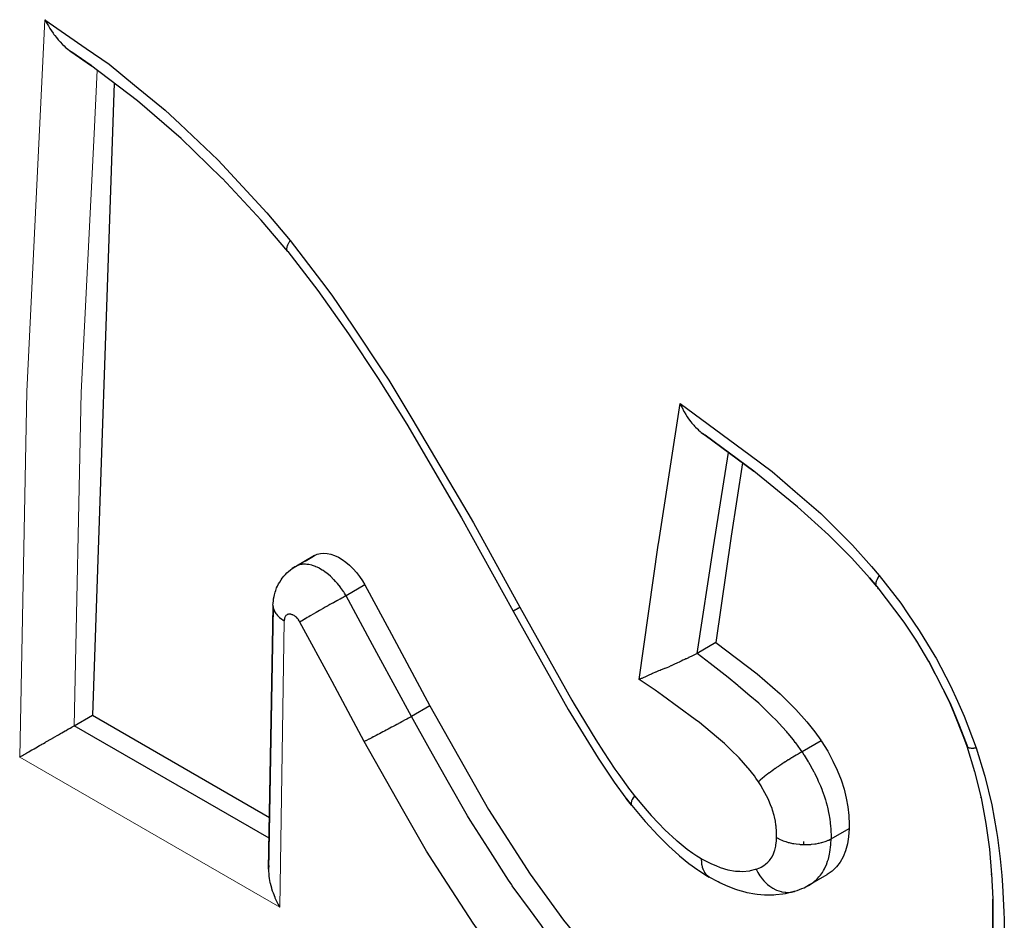
# Model space of a CAD drawing. Units: millimetres. Extents: x -85 to 168, y -84 to 78.
# Drawn here: x 96 to 98, y -50 to -48 of the extents above; entities that cross this region are included whole.
import ezdxf

# ---------------------------------------------------------------- set-up
doc = ezdxf.new("R2010")
doc.units = ezdxf.units.MM
doc.linetypes.add('0.15mmDimensionLine', pattern=[0])
doc.linetypes.add('0.30mmSolid', pattern=[0])
doc.layers.add('Base', color=172, linetype='0.30mmSolid', lineweight=0)

# ---------------------------------------------------------------- blocks, each defined once
blk = doc.blocks.new('EDD-EASY-MSK 160_3D')
at = {"layer": 'Base', "color": 7, "linetype": '0.30mmSolid', "lineweight": 30}
for p, q in [((96.1084, -48.2987), (96.0664, -49.5292)), ((97.2627, -48.9864), (97.2634, -48.9868)), ((96.4986, -49.2185), (96.4635, -49.2389)), ((96.4588, -49.2417), (96.4587, -49.2418)), ((96.4588, -49.2417), (96.4587, -49.2418)), ((96.462, -49.2398), (96.4589, -49.2417)), ((96.5971, -49.2756), (96.5604, -49.2968)), ((97.5942, -49.279), (97.5946, -49.2795)), ((97.5974, -49.283), (97.5964, -49.2817)), ((97.597, -49.2825), (97.598, -49.2838)), ((96.9023, -49.3551), (96.9023, -49.3551)), ((97.2804, -49.3881), (97.2439, -49.4092)), ((97.695, -49.4236), (97.737, -49.5062)), ((96.7238, -49.5112), (96.6875, -49.5321)), ((97.7712, -49.5919), (97.737, -49.5062)), ((96.0309, -49.5498), (96.0664, -49.5292)), ((96.0664, -49.5292), (96.411, -49.7282)), ((96.4104, -49.7688), (96.0309, -49.5498)), ((97.7578, -49.5583), (97.7695, -49.5898)), ((97.4859, -49.5792), (97.4486, -49.6007)), ((97.11, -49.6964), (97.117, -49.7053)), ((97.1164, -49.7045), (97.117, -49.7053)), ((97.505, -49.7701), (97.5404, -49.7497)), ((97.452, -49.7811), (97.4521, -49.7752)), ((97.4635, -49.859), (97.4974, -49.8396)), ((97.4344, -49.8721), (97.4391, -49.8704)), ((97.8201, -49.8874), (97.82, -49.9794))]:
    blk.add_line(p, q, dxfattribs=at)
at = {"layer": 'Base', "color": 7, "linetype": '0.15mmDimensionLine', "lineweight": 15}
for p, q in [((96.4399, -49.3454), (96.4311, -49.9032)), ((96.4311, -49.9032), (95.9246, -49.6108))]:
    blk.add_line(p, q, dxfattribs=at)
for points in [[(95.9246, -49.6108), (95.9383, -48.8989), (95.9736, -48.1755)], [(96.0309, -49.5498), (96.0443, -48.9014), (96.0694, -48.3975), (96.0756, -48.2737)]]:
    blk.add_lwpolyline(points, dxfattribs=at)
at = {"layer": 'Base', "color": 7, "linetype": '0.30mmSolid', "lineweight": 30}
for points in [[(95.9736, -48.1755), (96.0541, -48.2312), (96.0989, -48.2623), (96.1481, -48.3026), (96.2082, -48.3517), (96.2364, -48.3784), (96.3105, -48.4484), (96.3196, -48.4582), (96.3981, -48.543), (96.4062, -48.5517), (96.4515, -48.6054)], [(95.9736, -48.1755), (95.9748, -48.1777), (95.9761, -48.1802), (95.9782, -48.1837), (95.9805, -48.1875), (95.9834, -48.1926), (95.9864, -48.197), (95.9898, -48.2018), (95.9914, -48.204), (95.9929, -48.206), (95.993, -48.2062), (95.9965, -48.2104), (95.9997, -48.2144), (95.9997, -48.2145), (96.0035, -48.2187), (96.0082, -48.2237), (96.011, -48.2263), (96.0141, -48.2293), (96.016, -48.231), (96.0186, -48.2331), (96.0216, -48.2355), (96.0231, -48.2367), (96.0265, -48.2389), (96.0302, -48.2415)], [(96.0639, -48.2649), (96.0265, -48.2389), (96.0626, -48.2638), (96.0231, -48.2367)], [(96.2393, -48.4069), (96.1539, -48.3332), (96.0626, -48.2638), (96.0643, -48.2651)], [(96.3186, -48.4837), (96.2382, -48.4058), (96.2394, -48.407)], [(96.4467, -48.6269), (96.3949, -48.566), (96.3187, -48.4838), (96.3198, -48.4848)], [(96.4467, -48.6269), (96.4465, -48.6267), (96.4462, -48.6261), (96.4455, -48.6251), (96.4454, -48.6247), (96.445, -48.6231), (96.445, -48.6229), (96.445, -48.6221), (96.4451, -48.6202), (96.4453, -48.6192), (96.4454, -48.6189), (96.4458, -48.617), (96.4462, -48.6158), (96.447, -48.6139), (96.4471, -48.6135), (96.449, -48.6096), (96.4497, -48.6083), (96.45, -48.6079), (96.4515, -48.6054)], [(96.4515, -48.6054), (96.5125, -48.6853), (96.5325, -48.7114), (96.5734, -48.7722), (96.6328, -48.8606), (96.6439, -48.8771), (96.6883, -48.952), (96.7975, -49.1361), (96.8086, -49.1549), (96.8985, -49.3191)], [(96.4467, -48.6269), (96.5055, -48.7026), (96.5653, -48.7868), (96.6229, -48.8739), (96.6786, -48.963), (96.7855, -49.1453), (96.8855, -49.3268)], [(97.1311, -49.4599), (97.1685, -49.1984), (97.1696, -49.192), (97.2112, -48.9224)], [(97.2112, -48.9224), (97.3476, -49.0232), (97.3902, -49.0546), (97.4354, -49.0938), (97.485, -49.137), (97.4985, -49.1504), (97.5466, -49.1982), (97.5837, -49.2401), (97.599, -49.2573)], [(97.2112, -48.9224), (97.2127, -48.9262), (97.2142, -48.9294), (97.2147, -48.9302), (97.2184, -48.938), (97.219, -48.939), (97.2219, -48.9438), (97.2248, -48.9486), (97.2261, -48.9504), (97.2274, -48.9522), (97.2317, -48.9581), (97.2339, -48.9606), (97.2353, -48.9623), (97.2374, -48.9647), (97.2391, -48.9667), (97.241, -48.9685), (97.2446, -48.9721), (97.2452, -48.9726), (97.2468, -48.9742), (97.2503, -48.9772), (97.2521, -48.9787), (97.2547, -48.9809), (97.2596, -48.9844), (97.2607, -48.9851), (97.2613, -48.9856)], [(97.3547, -49.0542), (97.2596, -48.9844), (97.3545, -49.0541), (97.2547, -48.9809)], [(97.2439, -49.4092), (97.2763, -49.2016), (97.305, -49.0178)], [(97.3323, -49.0378), (97.3104, -49.1806), (97.2804, -49.3881)], [(97.4998, -49.178), (97.4397, -49.1235), (97.3545, -49.0541), (97.3561, -49.0553)], [(97.5942, -49.279), (97.5801, -49.2622), (97.5455, -49.2239), (97.4991, -49.1773), (97.5003, -49.1785)], [(96.4806, -49.2292), (96.4934, -49.222), (96.4807, -49.2292)], [(96.4934, -49.222), (96.4986, -49.2185), (96.5042, -49.2161), (96.5104, -49.2146), (96.5169, -49.214), (96.5238, -49.2145), (96.5309, -49.216), (96.5381, -49.2185), (96.5454, -49.2219), (96.5527, -49.2262), (96.56, -49.2313), (96.5671, -49.2373), (96.574, -49.2441), (96.5805, -49.2515), (96.5867, -49.2595), (96.5925, -49.268), (96.5971, -49.2756)], [(96.418, -49.3154), (96.4182, -49.311), (96.4187, -49.3065), (96.4191, -49.303), (96.42, -49.2983), (96.4208, -49.2947), (96.4221, -49.29), (96.4234, -49.2863), (96.4251, -49.2817), (96.4269, -49.2781), (96.429, -49.2736), (96.4312, -49.2701), (96.4337, -49.266), (96.4362, -49.2625), (96.4391, -49.2588), (96.4421, -49.2556), (96.4452, -49.2523), (96.4484, -49.2494), (96.4518, -49.2466), (96.4553, -49.244), (96.4587, -49.2418)], [(96.462, -49.2398), (96.4553, -49.244), (96.4588, -49.2417), (96.4635, -49.2389)], [(96.5604, -49.2968), (96.5592, -49.2949), (96.5573, -49.2918), (96.5557, -49.2892), (96.5552, -49.2884), (96.5498, -49.2808), (96.5496, -49.2806), (96.5492, -49.2801), (96.5435, -49.2729), (96.5435, -49.2728), (96.5398, -49.2688), (96.5369, -49.2655), (96.5368, -49.2655), (96.53, -49.2588), (96.5298, -49.2587), (96.5297, -49.2586), (96.5228, -49.2528), (96.5227, -49.2527), (96.5219, -49.2521), (96.5192, -49.2502), (96.5156, -49.2476), (96.5155, -49.2476), (96.5141, -49.2467), (96.5086, -49.2435), (96.5083, -49.2433), (96.5039, -49.2412), (96.5017, -49.2402), (96.501, -49.2399), (96.4947, -49.2377), (96.4938, -49.2375), (96.4935, -49.2374), (96.4878, -49.2361), (96.4868, -49.236), (96.4841, -49.2357), (96.4811, -49.2354), (96.48, -49.2354), (96.4747, -49.2356), (96.4746, -49.2357), (96.4736, -49.2359), (96.4724, -49.2361), (96.4688, -49.2368), (96.4682, -49.2371), (96.4675, -49.2373), (96.4662, -49.2379), (96.4635, -49.2389)], [(97.5941, -49.2787), (97.5801, -49.2622), (97.5941, -49.2788)], [(97.5942, -49.279), (97.5941, -49.2788), (97.5941, -49.2788), (97.5935, -49.2778), (97.5931, -49.2772), (97.593, -49.2767), (97.5927, -49.2756), (97.5925, -49.2749), (97.5925, -49.2743), (97.5925, -49.2742), (97.5926, -49.2722), (97.5928, -49.2714), (97.5928, -49.2712), (97.5931, -49.2698), (97.5933, -49.269), (97.5937, -49.2679), (97.5942, -49.2664), (97.5946, -49.2655), (97.5965, -49.2615), (97.5969, -49.2608), (97.5972, -49.2604), (97.599, -49.2573)], [(97.599, -49.2573), (97.6408, -49.3114), (97.6547, -49.3318), (97.6768, -49.3642), (97.7068, -49.4141), (97.7094, -49.4185), (97.7377, -49.4722), (97.7511, -49.502), (97.7644, -49.5314), (97.7876, -49.5928)], [(96.5971, -49.2756), (96.6487, -49.3715), (96.7238, -49.5112)], [(97.5941, -49.2788), (97.6465, -49.3481), (97.6713, -49.3854)], [(96.5604, -49.2968), (96.5602, -49.2969), (96.5566, -49.2989), (96.5547, -49.2999), (96.552, -49.3014), (96.5486, -49.3033), (96.5481, -49.3035), (96.5436, -49.306), (96.5432, -49.3062), (96.5422, -49.3067), (96.5357, -49.3104), (96.5343, -49.3112), (96.5338, -49.3114), (96.529, -49.3141), (96.5247, -49.3165), (96.5242, -49.3168), (96.5223, -49.3179), (96.5198, -49.3192), (96.5155, -49.3217), (96.5145, -49.3223), (96.5101, -49.3247), (96.5089, -49.3254), (96.5056, -49.3273), (96.5024, -49.3291), (96.5007, -49.3301), (96.4964, -49.3326), (96.4961, -49.3327), (96.4918, -49.3353), (96.4902, -49.3362), (96.4877, -49.3376), (96.4876, -49.3377), (96.4846, -49.3394), (96.4798, -49.3422), (96.4796, -49.3423), (96.4793, -49.3425), (96.4746, -49.3453), (96.4729, -49.3463), (96.4728, -49.3464), (96.4704, -49.3479)], [(96.6875, -49.5321), (96.6242, -49.415), (96.6121, -49.3926), (96.5604, -49.2968)], [(96.418, -49.3154), (96.4093, -49.8292), (96.4183, -49.3195), (96.4093, -49.8304)], [(96.418, -49.3154), (96.4183, -49.3195), (96.4186, -49.3204), (96.4194, -49.3236), (96.4207, -49.3266), (96.4212, -49.3276), (96.4237, -49.3315), (96.4246, -49.3326), (96.4268, -49.3353), (96.43, -49.3383), (96.4306, -49.3389), (96.435, -49.3423), (96.437, -49.3436), (96.4399, -49.3454)], [(96.8855, -49.3268), (96.8855, -49.3267), (96.8861, -49.3263), (96.8862, -49.3263), (96.8863, -49.3262), (96.8873, -49.3256), (96.8877, -49.3253), (96.8885, -49.3249), (96.8892, -49.3244), (96.8898, -49.3241), (96.8917, -49.323), (96.8921, -49.3227), (96.8924, -49.3226), (96.8948, -49.3212), (96.8955, -49.3208), (96.8973, -49.3198), (96.8985, -49.3191)], [(96.8985, -49.3191), (96.9998, -49.5003), (97.0045, -49.5081), (97.0466, -49.5774), (97.0616, -49.6004), (97.0837, -49.6342), (97.0914, -49.6449), (97.1123, -49.6739), (97.1128, -49.6746), (97.122, -49.6862)], [(96.4704, -49.3479), (96.4696, -49.3466), (96.4689, -49.3453), (96.4677, -49.3436), (96.4675, -49.3433), (96.4662, -49.3416), (96.4654, -49.3407), (96.4649, -49.3401), (96.4635, -49.3387), (96.4628, -49.3381), (96.4621, -49.3375), (96.4607, -49.3364), (96.4602, -49.3361), (96.4591, -49.3354), (96.4576, -49.3346), (96.4574, -49.3345), (96.4564, -49.334), (96.4555, -49.3337), (96.4538, -49.3332), (96.4535, -49.3331), (96.4525, -49.3329), (96.4515, -49.3327), (96.4502, -49.3327), (96.4496, -49.3326), (96.448, -49.3328), (96.4479, -49.3328), (96.4466, -49.3332), (96.4458, -49.3335), (96.4454, -49.3337), (96.4442, -49.3345), (96.444, -49.3346), (96.4433, -49.3353), (96.4424, -49.3364), (96.4424, -49.3364), (96.4416, -49.3376), (96.4411, -49.3388), (96.441, -49.3391), (96.4405, -49.3407), (96.4404, -49.3415), (96.4402, -49.3426), (96.44, -49.3444), (96.44, -49.3449), (96.4399, -49.3454)], [(96.8855, -49.3268), (96.9929, -49.5183), (97.0515, -49.6131), (97.0826, -49.6595), (97.1055, -49.6907), (97.1164, -49.7044), (97.106, -49.6913), (97.1095, -49.6958)], [(96.5957, -49.5806), (96.5335, -49.4637), (96.5335, -49.4637), (96.4704, -49.3479)], [(97.2804, -49.3881), (97.3613, -49.4489), (97.406, -49.4878), (97.4365, -49.5179), (97.4579, -49.5419), (97.4735, -49.5615), (97.4852, -49.5782), (97.4859, -49.5792)], [(97.6714, -49.3857), (97.6712, -49.3852), (97.6948, -49.4246), (97.6947, -49.4244), (97.7074, -49.4481)], [(97.2439, -49.4092), (97.2428, -49.4097), (97.2404, -49.4111), (97.2393, -49.4116), (97.2366, -49.413), (97.2337, -49.4144), (97.2324, -49.415), (97.2276, -49.4173), (97.2273, -49.4175), (97.2232, -49.4194), (97.2224, -49.4198), (97.2204, -49.4207), (97.2165, -49.4225), (97.213, -49.4241), (97.2119, -49.4247), (97.2102, -49.4254), (97.2095, -49.4258), (97.2092, -49.4259), (97.206, -49.4274), (97.2033, -49.4286), (97.2013, -49.4296), (97.2, -49.4302), (97.196, -49.432), (97.1938, -49.4329), (97.1931, -49.4333), (97.1882, -49.4355), (97.1848, -49.437), (97.1834, -49.4376), (97.1815, -49.4383), (97.1805, -49.4387), (97.1762, -49.4404), (97.1741, -49.4412), (97.1719, -49.4421), (97.1692, -49.4432), (97.1648, -49.445), (97.1637, -49.4455), (97.1633, -49.4457), (97.1573, -49.4483), (97.1553, -49.4492), (97.1515, -49.4509), (97.149, -49.452), (97.1462, -49.4533), (97.1424, -49.455), (97.1405, -49.4558), (97.1375, -49.4572), (97.1363, -49.4577), (97.1353, -49.4581), (97.1311, -49.4599)], [(97.4486, -49.6007), (97.4479, -49.5997), (97.4455, -49.5963), (97.4409, -49.5898), (97.4361, -49.5831), (97.4354, -49.5822), (97.4316, -49.5775), (97.4215, -49.5648), (97.4203, -49.5636), (97.4189, -49.562), (97.41, -49.5521), (97.3988, -49.5397), (97.398, -49.5389), (97.3899, -49.5309), (97.3785, -49.5199), (97.3682, -49.5098), (97.3642, -49.5059), (97.347, -49.4915), (97.3244, -49.4726), (97.3231, -49.4715), (97.3046, -49.456), (97.2692, -49.4287), (97.2439, -49.4092)], [(97.3635, -49.6588), (97.3586, -49.6517), (97.3557, -49.6476), (97.3443, -49.6332), (97.3428, -49.6315), (97.3257, -49.6126), (97.3096, -49.5968), (97.2972, -49.5847), (97.2817, -49.5715), (97.2489, -49.5436), (97.2405, -49.5375), (97.177, -49.4912), (97.1626, -49.4807), (97.1311, -49.4599)], [(97.7246, -49.4818), (97.7361, -49.5059), (97.7488, -49.5357)], [(96.7238, -49.5112), (96.8378, -49.7127), (96.919, -49.839), (96.9837, -49.9282), (97.0414, -49.9985)], [(97.737, -49.5062), (97.7546, -49.5486), (97.7712, -49.5919)], [(96.6875, -49.5321), (96.6869, -49.5324), (96.683, -49.5346), (96.683, -49.5346), (96.6818, -49.5353), (96.6788, -49.5369), (96.6775, -49.5376), (96.6756, -49.5386), (96.6699, -49.5417), (96.6692, -49.542), (96.6654, -49.5441), (96.6626, -49.5456), (96.6622, -49.5458), (96.6605, -49.5468), (96.6589, -49.5476), (96.6559, -49.5492), (96.6522, -49.5512), (96.6507, -49.552), (96.649, -49.5529), (96.6453, -49.5548), (96.6422, -49.5565), (96.6409, -49.5572), (96.6385, -49.5584), (96.6354, -49.5601), (96.6318, -49.562), (96.6318, -49.562), (96.6288, -49.5636), (96.6253, -49.5654), (96.6224, -49.5669), (96.6223, -49.5669), (96.6191, -49.5686), (96.6162, -49.5701), (96.6136, -49.5715), (96.6133, -49.5716), (96.6104, -49.5731), (96.6079, -49.5744), (96.6054, -49.5757), (96.605, -49.5759), (96.6001, -49.5784), (96.5988, -49.579), (96.5984, -49.5793), (96.5957, -49.5806)], [(97.0055, -50.0192), (96.9852, -49.9947), (96.9627, -49.9674), (96.9521, -49.9546), (96.9479, -49.9488), (96.9408, -49.939), (96.9194, -49.9097), (96.884, -49.8613), (96.883, -49.8598), (96.877, -49.8503), (96.8369, -49.788), (96.8018, -49.7334), (96.7967, -49.7255), (96.7598, -49.6601), (96.7228, -49.5946), (96.6875, -49.5321)], [(95.9246, -49.6108), (95.9251, -49.6106), (95.9259, -49.61), (95.9286, -49.6085), (95.9302, -49.6076), (95.932, -49.6065), (95.9361, -49.6042), (95.9366, -49.6039), (95.9384, -49.6028), (95.9425, -49.6005), (95.9453, -49.5989), (95.9485, -49.597), (95.9492, -49.5966), (95.9526, -49.5947), (95.9562, -49.5926), (95.9571, -49.592), (95.9601, -49.5903), (95.9634, -49.5884), (95.966, -49.5869), (95.9679, -49.5859), (95.9707, -49.5842), (95.9741, -49.5823), (95.9757, -49.5814), (95.9768, -49.5807), (95.9781, -49.58), (95.9842, -49.5765), (95.9855, -49.5757), (95.9914, -49.5724), (95.9915, -49.5722), (95.9928, -49.5715), (95.9978, -49.5686), (95.999, -49.568), (96, -49.5674), (96.0042, -49.565), (96.007, -49.5634), (96.0098, -49.5618), (96.0135, -49.5597), (96.0136, -49.5596), (96.0151, -49.5588), (96.0186, -49.5568), (96.02, -49.556), (96.0202, -49.5558), (96.0229, -49.5543), (96.0259, -49.5526), (96.0265, -49.5523), (96.027, -49.552), (96.0309, -49.5498)], [(96.9295, -50.0913), (96.8832, -50.035), (96.8705, -50.0196), (96.8367, -49.9735), (96.8081, -49.9344), (96.75, -49.8451), (96.7167, -49.7938), (96.6704, -49.7122), (96.5957, -49.5806)], [(97.4859, -49.5792), (97.4984, -49.5995), (97.5086, -49.6185), (97.517, -49.6363), (97.5245, -49.6552), (97.5303, -49.6731), (97.5347, -49.6905), (97.5379, -49.7076), (97.5398, -49.7247), (97.5405, -49.7421), (97.5404, -49.7497)], [(97.7695, -49.5898), (97.7697, -49.5901), (97.7699, -49.5906), (97.7701, -49.591), (97.7703, -49.5912), (97.7705, -49.5914), (97.771, -49.5917), (97.7712, -49.5919), (97.7713, -49.592), (97.7718, -49.5921), (97.7722, -49.5923), (97.7728, -49.5925), (97.7733, -49.5927), (97.7746, -49.5929), (97.7753, -49.593), (97.7759, -49.5931), (97.7777, -49.5932), (97.7792, -49.5933), (97.7793, -49.5933), (97.7801, -49.5933), (97.7831, -49.5932), (97.7839, -49.5931), (97.7853, -49.593), (97.7876, -49.5928)], [(97.7695, -49.5898), (97.7846, -49.6387), (97.7972, -49.6901), (97.7969, -49.6888)], [(97.7876, -49.5928), (97.8039, -49.6459), (97.8044, -49.6477), (97.818, -49.704), (97.8272, -49.7556), (97.8294, -49.7677), (97.8342, -49.8088), (97.8379, -49.8412), (97.8389, -49.8611), (97.8416, -49.9123), (97.8424, -49.9278), (97.8418, -50.0114)], [(97.4486, -49.6007), (97.4459, -49.6021), (97.4449, -49.6027), (97.4429, -49.6038), (97.4406, -49.6051), (97.4396, -49.6057), (97.4369, -49.6072), (97.4307, -49.6109), (97.4288, -49.612), (97.4279, -49.6125), (97.4244, -49.6147), (97.4225, -49.6159), (97.4217, -49.6164), (97.4179, -49.6187), (97.4161, -49.62), (97.4154, -49.6204), (97.4128, -49.6221), (97.4115, -49.6229), (97.4095, -49.6242), (97.4089, -49.6247), (97.4051, -49.6271), (97.403, -49.6286), (97.4025, -49.6289), (97.3989, -49.6314), (97.3967, -49.633), (97.3963, -49.6333), (97.3932, -49.6354), (97.3928, -49.6357), (97.3906, -49.6373), (97.3903, -49.6375), (97.3869, -49.6399), (97.3848, -49.6415), (97.3846, -49.6417), (97.3814, -49.6441), (97.3795, -49.6455), (97.3793, -49.6457), (97.3762, -49.6481), (97.3746, -49.6493), (97.3745, -49.6494), (97.3715, -49.6519), (97.3672, -49.6555), (97.3665, -49.6561), (97.3665, -49.6561), (97.3635, -49.6588)], [(97.4486, -49.6007), (97.4522, -49.6062), (97.4527, -49.607), (97.4605, -49.6198), (97.4612, -49.621), (97.4638, -49.6252), (97.4683, -49.6337), (97.4716, -49.6398), (97.472, -49.6405), (97.4733, -49.6429), (97.4785, -49.654), (97.4801, -49.6576), (97.4814, -49.6602), (97.4842, -49.667), (97.4867, -49.6733), (97.4877, -49.6755), (97.4879, -49.6762), (97.4913, -49.686), (97.4934, -49.6921), (97.4939, -49.6941), (97.4953, -49.699), (97.4971, -49.7056), (97.4978, -49.7082), (97.4985, -49.7113), (97.5001, -49.7186), (97.5013, -49.7243), (97.5019, -49.7283), (97.5024, -49.732), (97.5033, -49.7382), (97.5035, -49.7397), (97.504, -49.7452), (97.5044, -49.7507), (97.5048, -49.7559), (97.5049, -49.7625), (97.5049, -49.7636), (97.505, -49.7701)], [(97.3989, -49.7677), (97.3989, -49.7589), (97.3989, -49.7562), (97.398, -49.7455), (97.3977, -49.7431), (97.3965, -49.7354), (97.3946, -49.7269), (97.3941, -49.7247), (97.3911, -49.7143), (97.39, -49.7112), (97.3872, -49.7035), (97.3836, -49.6952), (97.3823, -49.6923), (97.3794, -49.6865), (97.3763, -49.6803), (97.3689, -49.6675), (97.3687, -49.667), (97.3635, -49.6588)], [(97.122, -49.6862), (97.1199, -49.6894), (97.1199, -49.6895), (97.1195, -49.6901), (97.1176, -49.6936), (97.1166, -49.696), (97.1166, -49.6961), (97.1163, -49.6968), (97.1156, -49.6996), (97.1156, -49.7003), (97.1156, -49.7003), (97.1155, -49.7019), (97.1156, -49.7026), (97.1156, -49.7026), (97.1159, -49.7039), (97.1164, -49.7044), (97.1164, -49.7044)], [(97.122, -49.6862), (97.1468, -49.7155), (97.1547, -49.7248), (97.1686, -49.7392), (97.1812, -49.7524), (97.204, -49.7733), (97.205, -49.7741), (97.2245, -49.7898), (97.2358, -49.7976), (97.2435, -49.8029), (97.2499, -49.8068), (97.2529, -49.8086)], [(97.117, -49.7053), (97.1429, -49.7362), (97.1437, -49.7371), (97.1676, -49.7631), (97.189, -49.7844), (97.2086, -49.802), (97.2099, -49.8031), (97.2282, -49.818), (97.2457, -49.8306), (97.2474, -49.8318), (97.2643, -49.8425), (97.2678, -49.8446)], [(97.7972, -49.6902), (97.8064, -49.7398), (97.8133, -49.7902), (97.8178, -49.84), (97.8176, -49.8381)], [(97.5404, -49.7497), (97.5392, -49.7659), (97.5369, -49.78), (97.5332, -49.7935), (97.5285, -49.8052), (97.5227, -49.8155), (97.5157, -49.8246), (97.5074, -49.8326), (97.4974, -49.8396)], [(97.3591, -49.829), (97.3663, -49.8261), (97.3688, -49.825), (97.3761, -49.8206), (97.3775, -49.8194), (97.3819, -49.8157), (97.3853, -49.812), (97.3865, -49.8105), (97.3901, -49.8051), (97.3909, -49.8036), (97.393, -49.7993), (97.3951, -49.7934), (97.3954, -49.7923), (97.3973, -49.7843), (97.3976, -49.7815), (97.3985, -49.7748), (97.3985, -49.7745), (97.3989, -49.7677)], [(97.3989, -49.7677), (97.4024, -49.7695), (97.4035, -49.7701), (97.4044, -49.7706), (97.4103, -49.7732), (97.4115, -49.7736), (97.4166, -49.7754), (97.4216, -49.7768), (97.4233, -49.7773), (97.4302, -49.7788), (97.4322, -49.7791), (97.4327, -49.7792), (97.4373, -49.78), (97.4433, -49.7806), (97.4446, -49.7807), (97.4481, -49.7809), (97.452, -49.7811)], [(97.452, -49.7811), (97.4545, -49.7811), (97.4593, -49.7811), (97.4637, -49.7808), (97.4656, -49.7807), (97.4666, -49.7806), (97.4737, -49.7798), (97.4763, -49.7794), (97.4806, -49.7786), (97.482, -49.7783), (97.4864, -49.7772), (97.4873, -49.777), (97.4887, -49.7766), (97.4936, -49.775), (97.4957, -49.7742), (97.4995, -49.7727), (97.5004, -49.7723), (97.5041, -49.7705), (97.505, -49.7701)], [(97.4576, -49.8624), (97.4632, -49.8591), (97.4682, -49.8562), (97.4708, -49.854), (97.473, -49.8522), (97.4771, -49.8489), (97.4812, -49.8442), (97.483, -49.8423), (97.4843, -49.8408), (97.4881, -49.8353), (97.4903, -49.8319), (97.4921, -49.8281), (97.4937, -49.8251), (97.4958, -49.8207), (97.4983, -49.8135), (97.4992, -49.8108), (97.4997, -49.8094), (97.5018, -49.8001), (97.5026, -49.7962), (97.5032, -49.7914), (97.5039, -49.7861), (97.5044, -49.7818), (97.5045, -49.7803), (97.505, -49.7701)], [(96.4096, -49.8221), (96.4093, -49.829), (96.4093, -49.8292), (96.4093, -49.8304), (96.4094, -49.8336), (96.4097, -49.8377), (96.4097, -49.8379), (96.4102, -49.8434), (96.4108, -49.8467), (96.4108, -49.8469), (96.4121, -49.8547), (96.4125, -49.856), (96.4125, -49.8562), (96.4149, -49.8655), (96.4149, -49.8656), (96.4152, -49.8665), (96.4166, -49.871), (96.4181, -49.875), (96.4181, -49.8751), (96.4214, -49.8838), (96.4218, -49.8845), (96.4218, -49.8846), (96.4262, -49.894), (96.4262, -49.894), (96.4273, -49.8964), (96.4306, -49.9024), (96.4311, -49.9032)], [(97.2529, -49.8086), (97.2669, -49.8159), (97.272, -49.8186), (97.2803, -49.822), (97.289, -49.8256), (97.3042, -49.8301), (97.3042, -49.8301), (97.3186, -49.8327), (97.3271, -49.8331), (97.3321, -49.8334), (97.3465, -49.8321), (97.3478, -49.8317), (97.3577, -49.8293), (97.3591, -49.829)], [(97.2678, -49.8446), (97.2643, -49.842), (97.2641, -49.8417), (97.2633, -49.841), (97.2612, -49.8388), (97.2608, -49.8382), (97.259, -49.8356), (97.2586, -49.8349), (97.2582, -49.8341), (97.2564, -49.8306), (97.256, -49.8295), (97.2558, -49.829), (97.2547, -49.8257), (97.2545, -49.8245), (97.2538, -49.8212), (97.2536, -49.8204), (97.253, -49.8146), (97.253, -49.8136), (97.2529, -49.8123), (97.2529, -49.8086)], [(97.3591, -49.829), (97.3611, -49.8331), (97.3624, -49.8356), (97.3663, -49.8419), (97.3669, -49.8428), (97.3706, -49.8478), (97.3738, -49.8515)], [(97.8176, -49.8383), (97.82, -49.887), (97.82, -49.9801), (97.8201, -49.8874)], [(97.4335, -49.8724), (97.4324, -49.8727), (97.4282, -49.8738), (97.4153, -49.8769), (97.411, -49.8776), (97.3977, -49.8793), (97.3934, -49.8795), (97.3795, -49.8798), (97.3753, -49.8796), (97.3608, -49.8783), (97.3568, -49.8778), (97.3415, -49.8748), (97.3377, -49.8739), (97.3232, -49.8698), (97.3197, -49.8685), (97.3044, -49.8629), (97.2882, -49.8554), (97.2851, -49.8539), (97.2678, -49.8446)], [(97.3738, -49.8515), (97.3753, -49.8532), (97.3804, -49.8581), (97.3814, -49.8589), (97.3814, -49.8589), (97.3858, -49.8624), (97.3898, -49.865)], [(97.4391, -49.8704), (97.4483, -49.8669), (97.4523, -49.8651), (97.4576, -49.8624), (97.4612, -49.8605), (97.4682, -49.8562)], [(97.3898, -49.865), (97.3914, -49.8661), (97.3973, -49.8691), (97.3985, -49.8696), (97.3985, -49.8696), (97.4033, -49.8715), (97.4076, -49.8726)], [(97.4076, -49.8726), (97.4094, -49.8731), (97.4156, -49.874), (97.4166, -49.874), (97.4166, -49.874), (97.4217, -49.8742), (97.4255, -49.8738), (97.4256, -49.8738), (97.4277, -49.8737), (97.4335, -49.8724), (97.4341, -49.8722), (97.4341, -49.8721)]]:
    blk.add_lwpolyline(points, dxfattribs=at)

msp = doc.modelspace()

# ---------------------------------------------------------------- block references
msp.add_blockref('EDD-EASY-MSK 160_3D', (0, 0))

doc.saveas('drawing.dxf')
